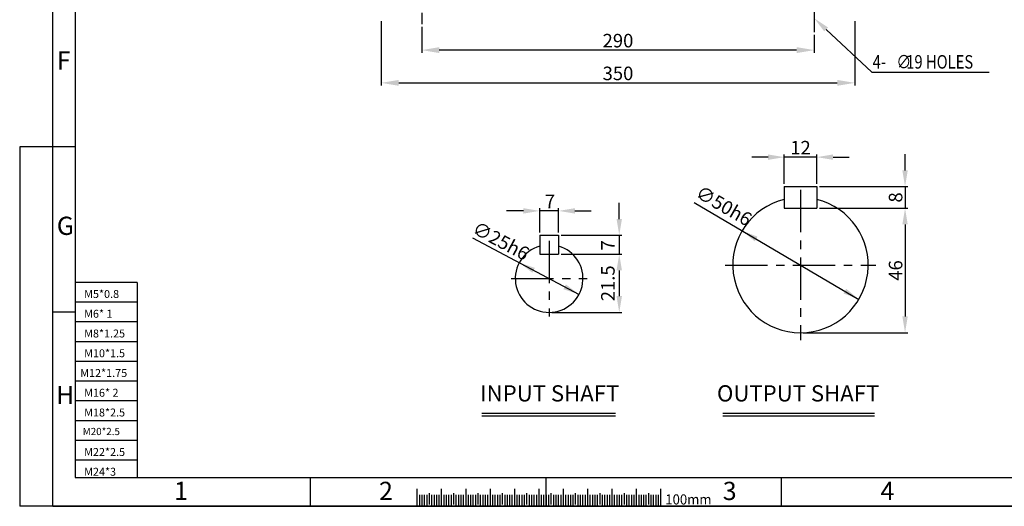
# Model space of a CAD drawing. Extents: x -1 to 1449, y 0 to 1020.
# Drawn here: x -1 to 726, y 0 to 360 of the extents above; entities that cross this region are included whole.
import ezdxf

# ---------------------------------------------------------------- set-up
doc = ezdxf.new("R2010")
doc.units = 0
doc.header["$LTSCALE"] = 5
doc.header["$MEASUREMENT"] = 0
doc.linetypes.add('CENTER', pattern=[2, 1.25, -0.25, 0.25, -0.25])
doc.layers.get('0').update_dxf_attribs({"color": 3, "linetype": 'CONTINUOUS'})
for name, color, linetype in [('CENTER', 1, 'CENTER'), ('DIM', 2, 'CONTINUOUS'), ('LOGO', 5, 'CONTINUOUS'), ('NEEDLE', 2, 'CONTINUOUS'), ('TEXT', 4, 'CONTINUOUS'), ('THIN', 2, 'CONTINUOUS')]:
    doc.layers.add(name, color=color, linetype=linetype)
doc.styles.add('DIM', font='romans.shx', dxfattribs={"width": 0.8})
doc.styles.add('GULIM', font='GulimChe.ttf')
doc.styles.get("Standard").update_dxf_attribs({"font": 'romans.shx'})

msp = doc.modelspace()

# ---------------------------------------------------------------- linework, layer by layer
at = {"ltscale": 5}
for p, q in [((563.8985328836247, 236.3553262890587), (563.8985328836247, 220.3553262890587)), ((587.8985328836247, 236.3553262890587), (587.8985328836247, 220.3553262890587)), ((383.1992521870482, 200.372708343789), (383.1992521870483, 186.372708343789)), ((397.1992521870482, 200.3727083437892), (397.1992521870482, 186.372708343789))]:
    msp.add_line(p, q, dxfattribs=at)
for p, q in [((563.8985328836247, 236.3553262890587), (587.8985328836247, 236.3553262890587)), ((563.8985328836247, 220.3553262890587), (587.8985328836247, 220.3553262890587)), ((383.1992521870482, 200.372708343789), (397.1992521870482, 200.3727083437891)), ((383.1992521870482, 186.372708343789), (397.1992521870482, 186.372708343789)), ((340.3550928425155, 68.856607600154), (439.2857475255763, 68.856607600154)), ((518.4757915550716, 68.856607600154), (630.553010195706, 68.856607600154)), ((292.5424095864831, 12.80804070811234), (292.5424095864831, 0)), ((310.542409586483, 12.90444849131134), (310.5424095864831, 0)), ((328.542409586483, 12.80804070811234), (328.5424095864831, 0)), ((346.542409586483, 12.90444849131134), (346.5424095864831, 0)), ((364.5424095864831, 12.80804070811234), (364.5424095864831, 0)), ((382.542409586483, 12.80804070811234), (382.5424095864831, 0)), ((400.542409586483, 12.80804070811234), (400.5424095864831, 0)), ((418.542409586483, 12.90444849131134), (418.5424095864831, 0)), ((436.542409586483, 12.80804070811234), (436.5424095864831, 0)), ((454.5424095864831, 12.90444849131134), (454.5424095864831, 0)), ((472.542409586483, 12.80804070811234), (472.542409586483, 0))]:
    msp.add_line(p, q)
for centre, radius, start, end in [((575.8985328836247, 178.3553262890587), 50, 103.886540362629, 76.11345963737101), ((390.1992521870473, 168.372708343789), 25, 106.2602047083095, 73.73979529168587)]:
    msp.add_arc(centre, radius, start, end)
at = {"layer": 'CENTER', "ltscale": 3}
for p, q in [((296.0526716302612, 394.8732064946822), (296.0526716302612, 356.4983773142746)), ((586.052671630261, 395.9065173533776), (586.052671630261, 350.4880268224327))]:
    msp.add_line(p, q, dxfattribs=at)
at = {"layer": 'CENTER', "ltscale": 5}
for p, q in [((575.8985328836247, 233.9161872255008), (575.8985328836247, 122.7944653526165)), ((390.1992521870482, 196.341574466687), (390.1992521870482, 140.403842220891)), ((520.3376719471829, 178.3553262890587), (631.4593938200672, 178.3553262890587)), ((362.2303860641501, 168.372708343789), (418.1681183099462, 168.372708343789))]:
    msp.add_line(p, q, dxfattribs=at)
at = {"layer": 'DIM'}
for p, q in [((23.42534316789287, 0), (23.42534316789287, 1020.391510004488)), ((266.0526716302611, 358.7540047807681), (266.0526716302611, 311.0419349126198)), ((616.0526716302611, 358.7540047807681), (616.0526716302611, 311.0419349126198)), ((296.0526716302612, 354.4983773142746), (296.0526716302612, 335.2558225036673)), ((586.052671630261, 348.4880268224327), (586.052671630261, 335.2558225036673)), ((573.052671630261, 337.2558225036673), (309.0526716302612, 337.2558225036673)), ((279.0526716302611, 313.0419349126198), (603.0526716302611, 313.0419349126198)), ((-0.9370137267157155, 265.8504528089553), (-0.9370137267157155, 0)), ((23.42534316789287, 265.8504528089553), (-0.9370137267157155, 265.8504528089553)), ((39.96610976374512, 265.8504528089553), (23.42534316789287, 265.8504528089553)), ((551.8985328836247, 258.1256455008256), (539.8985328836247, 258.1256455008256)), ((563.8985328836247, 238.3553262890587), (563.8985328836247, 260.1256455008256)), ((587.8985328836247, 258.1256455008256), (563.8985328836247, 258.1256455008256)), ((587.8985328836247, 238.3553262890587), (587.8985328836247, 260.1256455008256)), ((599.8985328836247, 258.1256455008256), (611.8985328836247, 258.1256455008256)), ((653.1299635516916, 248.3553262890587), (653.1299635516916, 260.3553262890586)), ((589.8985328836247, 236.3553262890587), (655.1299635516916, 236.3553262890587)), ((653.1299635516916, 236.3553262890587), (653.1299635516916, 220.3553262890587)), ((371.1992521870482, 218.4066412565562), (358.5721883423689, 218.4066412565562)), ((383.1992521870482, 202.372708343789), (383.1992521870482, 220.4066412565562)), ((397.1992521870482, 218.4066412565562), (383.1992521870482, 218.4066412565562)), ((397.1992521870482, 202.3727083437892), (397.1992521870482, 220.4066412565562)), ((409.1992521870482, 218.4066412565562), (421.1992521870482, 218.4066412565562)), ((441.9841760252693, 212.3727083437891), (441.9841760252693, 224.3727083437891)), ((497.3352616934257, 224.5489087594283), (619.0000635409393, 153.0125155728699)), ((589.8985328836247, 220.3553262890587), (655.1299635516916, 220.3553262890587)), ((589.8985328836247, 220.3553262890587), (655.1299635516916, 220.3553262890587)), ((653.1299635516916, 208.3553262890587), (653.1299635516916, 140.3553262890587)), ((333.6344208857236, 198.4859312515387), (412.2669283373014, 156.6246161868681)), ((399.1992521870482, 200.3727083437891), (443.9841760252693, 200.3727083437891)), ((441.9841760252693, 200.3727083437891), (441.9841760252693, 186.372708343789)), ((399.1992521870482, 186.372708343789), (443.9841760252693, 186.372708343789)), ((399.1992521870482, 186.372708343789), (443.9841760252693, 186.372708343789)), ((441.9841760252693, 174.372708343789), (441.9841760252693, 155.372708343789)), ((39.96610976374512, 143.5742797484729), (23.42534316789287, 143.5742797484729)), ((392.1992521870462, 143.372708343789), (443.9841760252693, 143.372708343789)), ((577.8985328836247, 128.3553262890587), (655.1299635516916, 128.3553262890587)), ((213.9542596751141, 0.4140878553509769), (213.9542596751141, 21.29810668799154)), ((387.9424095864831, 0.4140878553509769), (387.9424095864831, 21.29810668799154)), ((561.930559497852, 0.4140878553509769), (561.930559497852, 21.29810668799111)), ((294.342409586483, 8.405175552896571), (294.3424095864831, 0)), ((296.142409586483, 8.405175552896571), (296.1424095864831, 0)), ((297.9424095864831, 8.405175552896571), (297.9424095864831, 0)), ((299.7424095864831, 8.405175552896571), (299.7424095864831, 0)), ((301.542409586483, 9.777179891267382), (301.5424095864831, 1.372004338370812)), ((303.342409586483, 8.405175552896571), (303.3424095864831, 0)), ((305.1424095864831, 8.405175552896571), (305.1424095864832, 0)), ((306.9424095864831, 8.405175552896571), (306.9424095864831, 0)), ((308.742409586483, 8.405175552896571), (308.7424095864831, 0)), ((312.3424095864831, 8.405175552896571), (312.3424095864831, 0)), ((314.142409586483, 8.405175552896571), (314.1424095864831, 0)), ((315.9424095864831, 8.405175552896571), (315.9424095864831, 0)), ((317.7424095864831, 8.405175552896571), (317.7424095864831, 0)), ((319.5424095864831, 9.777179891267382), (319.5424095864831, 1.372004338370812)), ((321.342409586483, 8.405175552896571), (321.3424095864831, 0)), ((323.142409586483, 8.405175552896571), (323.1424095864831, 0)), ((324.9424095864831, 8.405175552896571), (324.9424095864831, 0)), ((326.742409586483, 8.405175552896571), (326.7424095864831, 0)), ((328.542409586483, 8.405175552896571), (328.5424095864831, 0)), ((330.342409586483, 8.405175552896571), (330.3424095864831, 0)), ((332.1424095864831, 8.405175552896571), (332.1424095864831, 0)), ((333.9424095864831, 8.405175552896571), (333.9424095864831, 0)), ((335.742409586483, 8.405175552896571), (335.7424095864831, 0)), ((337.5424095864831, 9.777179891267382), (337.5424095864831, 1.372004338370812)), ((339.3424095864831, 8.405175552896571), (339.3424095864831, 0)), ((341.142409586483, 8.405175552896571), (341.1424095864831, 0)), ((342.9424095864831, 8.405175552896571), (342.9424095864831, 0)), ((344.7424095864831, 8.405175552896571), (344.7424095864831, 0)), ((348.342409586483, 8.405175552896571), (348.3424095864831, 0)), ((350.1424095864831, 8.405175552896571), (350.1424095864831, 0)), ((351.9424095864831, 8.405175552896571), (351.9424095864831, 0)), ((353.742409586483, 8.405175552896571), (353.7424095864831, 0)), ((355.542409586483, 9.777179891267382), (355.5424095864831, 1.372004338370812)), ((357.3424095864831, 8.405175552896571), (357.3424095864831, 0)), ((359.142409586483, 8.405175552896571), (359.1424095864831, 0)), ((360.9424095864831, 8.405175552896571), (360.9424095864831, 0)), ((362.7424095864831, 8.405175552896571), (362.7424095864831, 0)), ((366.342409586483, 8.405175552896571), (366.3424095864831, 0)), ((368.142409586483, 8.405175552896571), (368.1424095864831, 0)), ((369.9424095864831, 8.405175552896571), (369.9424095864831, 0)), ((371.7424095864831, 8.405175552896571), (371.7424095864831, 0)), ((373.542409586483, 9.777179891267382), (373.5424095864831, 1.372004338370812)), ((375.3424095864831, 8.405175552896571), (375.3424095864831, 0)), ((377.1424095864831, 8.405175552896571), (377.1424095864831, 0)), ((378.9424095864831, 8.405175552896571), (378.9424095864831, 0)), ((380.742409586483, 8.405175552896571), (380.7424095864831, 0)), ((384.3424095864831, 8.405175552896571), (384.3424095864831, 0)), ((386.142409586483, 8.405175552896571), (386.1424095864831, 0)), ((387.9424095864831, 8.405175552896571), (387.9424095864831, 0)), ((389.7424095864831, 8.405175552896571), (389.7424095864831, 0)), ((391.542409586483, 9.777179891267382), (391.5424095864831, 1.372004338370812)), ((393.342409586483, 8.405175552896571), (393.3424095864831, 0)), ((395.1424095864831, 8.405175552896571), (395.1424095864831, 0)), ((396.9424095864831, 8.405175552896571), (396.9424095864831, 0)), ((398.742409586483, 8.405175552896571), (398.7424095864831, 0)), ((402.3424095864831, 8.405175552896571), (402.3424095864831, 0)), ((404.1424095864831, 8.405175552896571), (404.1424095864831, 0)), ((405.9424095864831, 8.405175552896571), (405.9424095864831, 0)), ((407.7424095864831, 8.405175552896571), (407.7424095864831, 0)), ((409.5424095864831, 9.777179891267382), (409.5424095864831, 1.372004338370812)), ((411.342409586483, 8.405175552896571), (411.3424095864831, 0)), ((413.142409586483, 8.405175552896571), (413.1424095864831, 0)), ((414.9424095864831, 8.405175552896571), (414.9424095864831, 0)), ((416.7424095864831, 8.405175552896571), (416.7424095864831, 0)), ((420.3424095864831, 8.405175552896571), (420.3424095864831, 0)), ((422.1424095864831, 8.405175552896571), (422.1424095864831, 0)), ((423.9424095864831, 8.405175552896571), (423.9424095864831, 0)), ((425.742409586483, 8.405175552896571), (425.7424095864831, 0)), ((427.5424095864831, 9.777179891267382), (427.5424095864831, 1.372004338370812)), ((429.3424095864831, 8.405175552896571), (429.3424095864831, 0)), ((431.142409586483, 8.405175552896571), (431.1424095864831, 0)), ((432.9424095864831, 8.405175552896571), (432.9424095864831, 0)), ((434.7424095864831, 8.405175552896571), (434.7424095864831, 0)), ((438.342409586483, 8.405175552896571), (438.3424095864831, 0)), ((440.1424095864831, 8.405175552896571), (440.1424095864831, 0)), ((441.9424095864831, 8.405175552896571), (441.9424095864831, 0)), ((443.7424095864831, 8.405175552896571), (443.7424095864831, 0)), ((445.5424095864831, 9.777179891267382), (445.5424095864831, 1.372004338370812)), ((447.3424095864831, 8.405175552896571), (447.3424095864831, 0)), ((449.1424095864831, 8.405175552896571), (449.1424095864831, 0)), ((450.9424095864831, 8.405175552896571), (450.9424095864831, 0)), ((452.7424095864831, 8.405175552896571), (452.7424095864831, 0)), ((456.3424095864831, 8.405175552896571), (456.3424095864831, 0)), ((458.1424095864831, 8.405175552896571), (458.1424095864831, 0)), ((459.9424095864831, 8.405175552896571), (459.9424095864831, 0)), ((461.7424095864831, 8.405175552896571), (461.7424095864831, 0)), ((463.5424095864831, 9.777179891267382), (463.5424095864831, 1.372004338370812)), ((465.342409586483, 8.405175552896571), (465.342409586483, 0)), ((467.1424095864831, 8.405175552896571), (467.1424095864831, 0)), ((468.9424095864831, 8.405175552896571), (468.9424095864831, 0)), ((470.7424095864831, 8.405175552896571), (470.7424095864831, 0)), ((23.42534316789287, 0), (-0.9370137267157155, 0)), ((1448.606325676473, 0), (23.42534316789287, 0)), ((23.42534316789287, 0), (1448.606325676473, 0))]:
    msp.add_line(p, q, dxfattribs=at)
msp.add_lwpolyline([(594.809966027263, 352.5497501013815), (628.5369716486571, 320.9526687259117), (715.2735528496006, 320.9526687259117)], dxfattribs=at)
for p in [(39.96610976374512, 265.850452808955), (39.96610976374512, 143.5742797484729), (213.9542596751141, 0.4140878553509769), (387.9424095864831, 0.3981613993759393), (561.930559497852, 0.4140878553509769)]:
    msp.add_point(p, dxfattribs=at)
for points in [[(593.4425902473653, 351.0902010352145), (586.052671630261, 360.7540047807681), (596.1773418071608, 354.0092991675485)], [(309.0526716302612, 339.422489170334), (309.0526716302612, 335.0891558370006), (296.0526716302612, 337.2558225036673)], [(573.052671630261, 339.422489170334), (573.052671630261, 335.0891558370006), (586.052671630261, 337.2558225036673)], [(279.0526716302611, 315.2086015792865), (279.0526716302611, 310.8752682459531), (266.0526716302611, 313.0419349126198)], [(603.0526716302611, 315.2086015792865), (603.0526716302611, 310.8752682459531), (616.0526716302611, 313.0419349126198)], [(551.8985328836247, 260.1256455008256), (551.8985328836247, 256.1256455008256), (563.8985328836247, 258.1256455008256)], [(599.8985328836247, 260.1256455008256), (599.8985328836247, 256.1256455008256), (587.8985328836247, 258.1256455008256)], [(651.1299635516916, 248.3553262890587), (655.1299635516916, 248.3553262890587), (653.1299635516916, 236.3553262890587)], [(371.1992521870482, 220.4066412565562), (371.1992521870482, 216.4066412565562), (383.1992521870482, 218.4066412565562)], [(409.1992521870482, 220.4066412565562), (409.1992521870482, 216.4066412565562), (397.1992521870482, 218.4066412565562)], [(651.1299635516916, 208.3553262890587), (655.1299635516916, 208.3553262890587), (653.1299635516916, 220.3553262890587)], [(439.9841760252693, 212.3727083437891), (443.9841760252693, 212.3727083437891), (441.9841760252693, 200.3727083437891)], [(544.1550820127129, 199.3399236596548), (542.1276571554178, 195.8918012070697), (532.7970022263098, 203.6981370052476)], [(439.9841760252693, 174.372708343789), (443.9841760252693, 174.372708343789), (441.9841760252693, 186.372708343789)], [(379.6639079614683, 176.2471303574085), (377.7842132163609, 172.7163021733678), (368.1315760367926, 180.1208005007102)], [(402.6142911577331, 164.0291145142106), (400.7345964126257, 160.4982863301699), (412.2669283373014, 156.6246161868682)], [(609.6694086118313, 160.8188513710478), (607.6419837545361, 157.3707289184626), (619.0000635409392, 153.0125155728699)], [(439.9841760252693, 155.372708343789), (443.9841760252693, 155.372708343789), (441.9841760252693, 143.372708343789)], [(651.1299635516916, 140.3553262890587), (655.1299635516916, 140.3553262890587), (653.1299635516916, 128.3553262890587)]]:
    msp.add_solid(points, dxfattribs=at)
at = {"layer": 'LOGO'}
for p, q in [((39.96610976374512, 999.5074911718476), (39.96610976374512, 21.29810668799112)), ((39.96610976374512, 21.29810668799112), (1431.871309054697, 21.29810668799112))]:
    msp.add_line(p, q, dxfattribs=at)
at = {"layer": 'NEEDLE'}
for p, q in [((340.3550928425155, 66.92324860687529), (439.2857475255763, 66.92324860687529)), ((518.4757915550716, 66.92324860687529), (630.553010195706, 66.92324860687529))]:
    msp.add_line(p, q, dxfattribs=at)
at = {"layer": 'THIN'}
for p, q in [((85.80104420610591, 165.5158925250724), (39.96610976374512, 165.5158925250724)), ((85.80104420610591, 165.5158925250724), (85.80104420610591, 21.29810668799112)), ((85.80104420610591, 150.9142925250724), (39.96610976374512, 150.9142925250725)), ((85.80104420610591, 136.3126925250724), (39.96610976374512, 136.3126925250724)), ((85.80104420610591, 121.7110925250724), (39.96610976374512, 121.7110925250724)), ((85.80104420610591, 107.1094925250724), (39.96610976374512, 107.1094925250724)), ((85.80104420610591, 92.50789252507242), (39.96610976374512, 92.50789252507242)), ((85.80104420610591, 77.90629252507243), (39.96610976374512, 77.90629252507243)), ((85.80104420610591, 63.30469252507243), (39.96610976374512, 63.30469252507244)), ((85.80104420610591, 48.70309252507242), (39.96610976374512, 48.70309252507242)), ((85.80104420610591, 34.10149252507243), (39.96610976374512, 34.10149252507243))]:
    msp.add_line(p, q, dxfattribs=at)

# ---------------------------------------------------------------- texts
at = {"layer": 'DIM'}
for s, p in [('F', (26.47517739311111, 322.912356320557)), ('G', (26.47517739311111, 200.6361832600748)), ('1', (113.0569383024017, 4.653614167329263)), ('2', (264.5645824842609, 4.653614167329267)), ('3', (518.4632987596638, 4.653614167329267)), ('4', (635.0213880365087, 4.653614167329263))]:
    msp.add_text(s, height=13.4784, dxfattribs=at).set_placement(p)
for s, height, style, width, p in [('4-', 10, 'DIM', 0.8, (629.2278376167947, 323.5860237465308)), ('∅', 10, 'DIM', 0.8, (646.7516471406042, 323.5860237465308)), ('19 HOLES', 10, 'DIM', 0.8, (653.9897423786995, 323.5860237465308)), ('100mm', 7.488, 'GULIM', 0.95, (476.0240117091992, 1.359320177727932))]:
    msp.add_text(s, height=height, dxfattribs=dict(at, style=style, width=width)).set_placement(p)
at = {"layer": 'DIM', "char_height": 10, "attachment_point": 5, "style": 'DIM'}
for s, insert in [('\\A1;290', (441.0526716302611, 344.2558225036673)), ('\\A1;350', (441.0526716302611, 320.0419349126198)), ('\\f??|b0|i0|c0|p49;12', (575.8985328836247, 265.1256455008256)), ('\\f??|b0|i0|c0|p49;7', (390.7671981071642, 225.4066412565562))]:
    msp.add_mtext(s, dxfattribs=dict(at, insert=insert))
for s, insert, rotation in [('∅\\f??|b0|i0|c0|p49;50h6', (519.3032575128329, 222.1801410186604), 330), ('\\f??|b0|i0|c0|p49;8', (646.1299635516916, 228.3553262890587), 90), ('∅\\f??|b0|i0|c0|p49;25h6', (354.586810270008, 196.2298901149096), 332), ('\\f??|b0|i0|c0|p49;7', (433.5948504129619, 192.9480213613921), 90), ('\\f??|b0|i0|c0|p49;21.5', (433.5948504129619, 164.872708343789), 90), ('\\f??|b0|i0|c0|p49;46', (646.1299635516916, 174.3553262890587), 90)]:
    msp.add_mtext(s, dxfattribs=dict(at, insert=insert, rotation=rotation))
at = {"layer": 'TEXT', "char_height": 12, "attachment_point": 5, "style": 'DIM'}
for s, insert in [('INPUT SHAFT', (390.6039098011238, 81.94451800774826)), ('OUTPUT SHAFT', (574.1027502676789, 81.94451800774833))]:
    msp.add_mtext(s, dxfattribs=dict(at, insert=insert))
at = {"layer": 'THIN'}
for s, height, p in [('M5*0.8', 5.870887825006518, (46.6814253756709, 154.0214920940752)), ('M6* 1', 5.870887825006518, (46.6814253756709, 139.4198920940752)), ('M8*1.25', 5.870887825006518, (46.6814253756709, 124.8182920940752)), ('M10*1.5', 5.870887825006518, (46.6814253756709, 110.2166920940752)), ('M12*1.75', 5.870887825006518, (43.77066380480952, 95.61509209407517)), ('H', 13.4784, (25.93380125899077, 75.59071031155507)), ('M16* 2', 5.870887825006518, (46.6814253756709, 81.01349209407518)), ('M18*2.5', 5.870887825006518, (46.6814253756709, 66.41189209407517)), ('M20*2.5', 5.337170018355076, (45.61356800643217, 52.65526799722535)), ('M22*2.5', 5.870887825006518, (46.6814253756709, 37.20869209407518)), ('M24*3', 5.870887825006518, (46.6814253756709, 22.60709209407515))]:
    msp.add_text(s, height=height, dxfattribs=at).set_placement(p)

doc.saveas('drawing.dxf')
